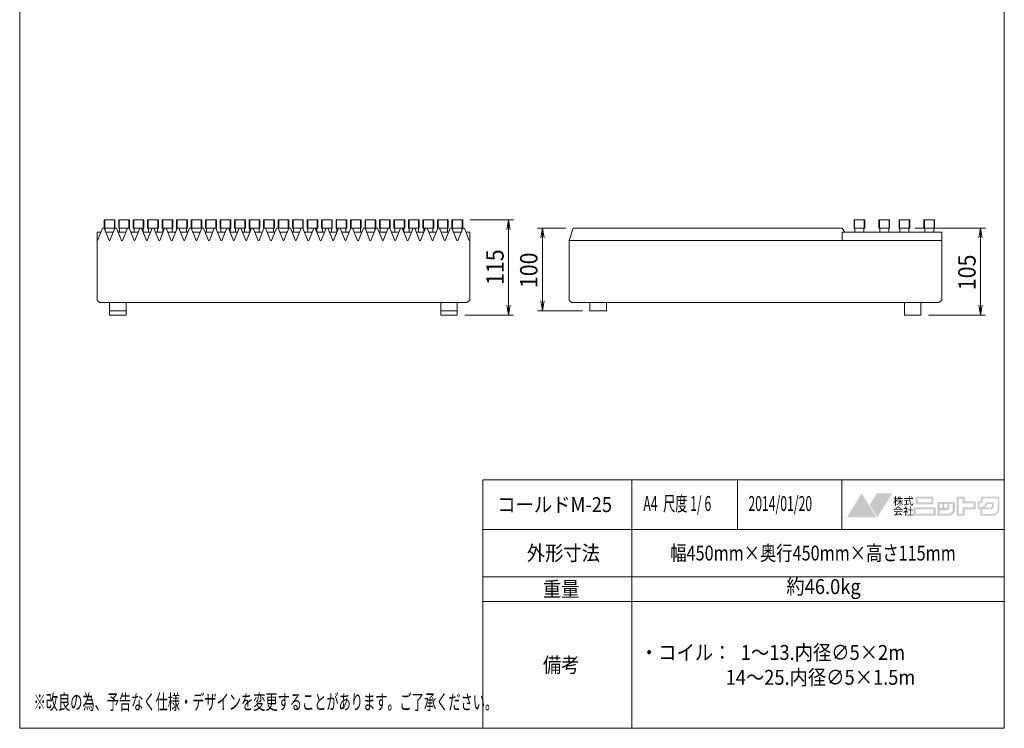
# Model space of a CAD drawing. Units: millimetres. Extents: x -48 to 1141, y -460 to 1251.
import ezdxf

# ---------------------------------------------------------------- set-up
doc = ezdxf.new("R2010")
doc.units = ezdxf.units.MM
doc.layers.get('0').update_dxf_attribs({"lineweight": 18})
for name, color, linetype, lineweight in [('AM_5', 51, 'Continuous', 25), ('図面枠', 111, 'Continuous', 15), ('弱線', 133, 'Continuous', 13), ('文字', 31, 'Continuous', 18)]:
    doc.layers.add(name, color=color, linetype=linetype, lineweight=lineweight)
doc.styles.add('0.8横', font='simplex.shx', dxfattribs={"width": 0.8, "bigfont": 'bigfont.shx'})
doc.styles.add('0.9横', font='simplex.shx', dxfattribs={"width": 0.9, "bigfont": 'bigfont.shx'})
doc.styles.get("Standard").update_dxf_attribs({"font": 'simplex.shx', "bigfont": 'bigfont.shx'})
doc.styles.add('承認', font='simplex.shx', dxfattribs={"width": 0.9, "bigfont": 'bigfont.shx'})

# ---------------------------------------------------------------- blocks, each defined once
blk = doc.blocks.new('A$C43C163CF')
for points in [[(150.9337844219748, -57.3353517313716), (156.8737844219748, -57.3353517313716), (153.8857844219748, -52.55355215859697)], [(155.5185995451695, -54.86573968832613), (157.0617844219746, -57.3353517313716), (160.0761541755854, -52.51135173137175), (156.9897844219746, -52.51135173137175)]]:
    blk.add_hatch(color=172).paths.add_polyline_path(points)
h = blk.add_hatch(color=172)
h.paths.add_polyline_path([(164.7457844219748, -54.77935173137166), (168.3457844219747, -54.77935173137166), (168.3457844219747, -53.1953517313716), (164.7457844219748, -53.1953517313716)])
h.paths.add_polyline_path([(167.9137844219748, -54.34735173137174), (165.1777844219748, -54.34735173137174), (165.1777844219748, -53.62735173137171), (167.9137844219748, -53.62735173137171)], flags=16)
h = blk.add_hatch(color=172)
h.paths.add_polyline_path([(174.6457844219746, -53.1953517313716), (172.9897844219746, -53.1953517313716), (172.9897844219746, -57.04735173137179), (174.6457844219746, -57.04735173137179), (174.6457844219746, -55.75135173137164), (176.8417844219746, -55.75135173137164), (176.8417844219746, -54.13135173137174), (174.6457844219746, -54.13135173137174)])
h.paths.add_polyline_path([(176.4457844219748, -55.35535173137167), (174.2497844219748, -55.35535173137167), (174.2497844219748, -56.65135173137172), (173.3857844219748, -56.65135173137172), (173.3857844219748, -53.59135173137166), (174.2497844219748, -53.59135173137166), (174.2497844219748, -54.5273517313717), (176.4457844219748, -54.5273517313717)], flags=16)
h = blk.add_hatch(color=172)
edge = h.paths.add_edge_path()
edge.add_arc((177.4969844219748, -53.74255173137157), 0.4319999999999919, -90.0000000000008, 6.252776074688882e-13, ccw=False)
edge.add_line((177.4969844219748, -54.17455173137182), (177.2377844219748, -54.17455173137182))
edge.add_line((177.2377844219748, -54.17455173137182), (177.2377844219748, -55.75135173137187))
edge.add_line((177.2377844219748, -55.75135173137164), (177.7993844219748, -55.75135173137164))
edge.add_line((177.7993844219748, -55.75135173137164), (177.7993844219748, -57.04735173137169))
edge.add_line((177.7993844219748, -57.04735173137179), (180.3697844219748, -57.04735173137179))
edge.add_arc((180.3051090241842, -55.72267633358116), 1.326253300312942, 272.7951656096049, 357.2048343903955)
edge.add_line((181.6297844219748, -55.7873517313717), (181.6297844219748, -53.19535173137172))
edge.add_line((181.6297844219748, -53.1953517313716), (177.9289844219747, -53.1953517313716))
edge.add_line((177.9289844219748, -53.1953517313716), (177.9289844219748, -53.74255173137157))
edge = h.paths.add_edge_path(flags=16)
edge.add_arc((179.7217844219747, -55.03135173137173), 0.396, 270, 359.9999999999994, ccw=False)
edge.add_line((179.7217844219747, -55.42735173137169), (178.5841844219748, -55.42735173137169))
edge.add_arc((178.068534426734, -54.3801897353694), 1.167237406641532, 296.2168428093594, 343.7226386468612)
edge.add_line((179.1889844219748, -54.70735173137177), (180.1177844219748, -54.70735173137177))
edge.add_line((180.1177844219748, -54.70735173137177), (180.1177844219748, -55.03135173137184))
edge = h.paths.add_edge_path(flags=16)
edge.add_arc((180.2977844219748, -55.71535173137156), 0.9719999999999998, -90, 0, ccw=False)
edge.add_line((180.2977844219748, -56.68735173137179), (178.1593844219748, -56.68735173137179))
edge.add_line((178.1593844219748, -56.68735173137179), (178.1593844219748, -55.78735173137181))
edge.add_line((178.1593844219748, -55.7873517313717), (179.8657844219748, -55.7873517313717))
edge.add_arc((179.8657844219748, -55.17535173137161), 0.6120000000000021, 270, 359.9999999999998)
edge.add_line((180.4777844219748, -55.17535173137161), (180.4777844219748, -54.34735173137163))
edge.add_line((180.4777844219748, -54.34735173137174), (178.9657844219748, -54.34735173137174))
edge.add_arc((177.7375443383727, -54.05930363104926), 1.26156466780984, 272.8096825768741, 346.80145960765606, ccw=False)
edge.add_line((177.7993844219748, -55.31935173137175), (177.5977844219748, -55.31935173137175))
edge.add_line((177.5977844219748, -55.31935173137175), (177.5977844219748, -54.53455173137172))
edge.add_arc((177.5977844219748, -53.84335173137175), 0.6912000000000017, 270.0000000000007, 359.9999999999998)
edge.add_line((178.2889844219748, -53.84335173137175), (178.2889844219748, -53.55535173137173))
edge.add_line((178.2889844219748, -53.55535173137173), (181.2697844219748, -53.55535173137173))
edge.add_line((181.2697844219748, -53.55535173137173), (181.2697844219748, -55.71535173137181))
h = blk.add_hatch(color=172)
h.paths.add_polyline_path([(164.3137844219748, -57.04735173137179), (168.7777844219748, -57.04735173137179), (168.7777844219748, -55.35535173137167), (164.3137844219748, -55.35535173137167)])
h.paths.add_polyline_path([(168.3457844219747, -56.61535173137166), (164.7457844219748, -56.61535173137166), (164.7457844219748, -55.7873517313717), (168.3457844219747, -55.7873517313717)], flags=16)
h = blk.add_hatch(color=172)
edge = h.paths.add_edge_path()
edge.add_line((169.1377844219748, -57.04735173137179), (171.5137844219746, -57.04735173137179))
edge.add_arc((171.5137844219747, -55.89535173137163), 1.152, 270, 360)
edge.add_line((172.6657844219748, -55.89535173137163), (172.6657844219748, -54.27535173137163))
edge.add_line((172.6657844219748, -54.27535173137164), (169.1377844219748, -54.27535173137164))
edge.add_line((169.1377844219748, -54.27535173137164), (169.1377844219748, -57.04735173137169))
h.paths.add_polyline_path([(170.1457844219748, -55.39135173137163), (169.5697844219748, -55.39135173137163), (169.5697844219748, -54.67135173137172), (170.1457844219748, -54.67135173137172)], flags=16)
h.paths.add_polyline_path([(171.1537844219748, -55.39135173137163), (170.5417844219748, -55.39135173137163), (170.5417844219748, -54.67135173137172), (171.1537844219748, -54.67135173137172)], flags=16)
edge = h.paths.add_edge_path(flags=16)
edge.add_arc((171.3337844219748, -55.71535173137156), 0.9, -90, 0, ccw=False)
edge.add_line((171.3337844219748, -56.61535173137166), (169.5697844219748, -56.61535173137166))
edge.add_line((169.5697844219748, -56.61535173137166), (169.5697844219748, -55.93135173137169))
edge.add_line((169.5697844219748, -55.93135173137169), (171.1177844219748, -55.93135173137169))
edge.add_arc((171.1177844219748, -55.49935173137169), 0.4320000000000002, 270, 360)
edge.add_line((171.5497844219745, -55.49935173137169), (171.5497844219745, -54.67135173137172))
edge.add_line((171.5497844219745, -54.67135173137172), (172.2337844219748, -54.67135173137172))
edge.add_line((172.2337844219748, -54.67135173137172), (172.2337844219748, -55.71535173137181))
at = {"color": 0, "linetype": 'ByBlock', "lineweight": -2}
for p, q in [((82.50000002361374, 0.5000000008761667), (82.83333335694704, 2.500000000876166)), ((83.16666669028037, 0.5000000008761667), (82.83333335694704, 2.500000000876166)), ((82.83333335694704, 2.500000000876166), (82.83333335694704, 0.5000000008761667)), ((89.29784468219509, -1.166666638125324), (89.63117801552842, 0.8333333618746755)), ((89.96451134886178, -1.166666638125324), (89.63117801552842, 0.8333333618746755)), ((89.63117801552842, 0.8333333618746755), (89.63117801552842, -1.166666638125324)), ((177.5000000506026, -1.166666638125324), (177.833333383936, 0.8333333618746755)), ((178.1666667172693, -1.166666638125324), (177.833333383936, 0.8333333618746755)), ((177.833333383936, 0.8333333618746755), (177.833333383936, -1.166666638125324)), ((89.29784468219509, -13.83333329468277), (89.63117801552842, -15.83333329468277)), ((89.96451134886175, -13.83333329468277), (89.63117801552842, -15.83333329468277)), ((89.63117801552842, -15.83333329468277), (89.63117801552842, -13.83333329468277)), ((82.50000002361374, -14.66666664380544), (82.83333335694704, -16.66666664380544)), ((83.16666669028037, -14.66666664380544), (82.83333335694704, -16.66666664380544)), ((82.83333335694704, -16.66666664380544), (82.83333335694704, -14.66666664380544)), ((177.5000000506026, -14.66666662750744), (177.833333383936, -16.66666662750744)), ((178.1666667172693, -14.66666662750744), (177.833333383936, -16.66666662750744)), ((177.833333383936, -16.66666662750744), (177.833333383936, -14.66666662750744))]:
    blk.add_line(p, q, dxfattribs=at)
at = {"layer": 'AM_5', "color": 4, "lineweight": 9}
for p, q in [((75.08333335694707, 2.50000000087618), (83.83333335694707, 2.500000000876166)), ((82.83333335694704, 0.5000000008761667), (82.83333335694704, -14.66666664380544)), ((94.3333333640384, 0.8333333618746755), (88.63117801552842, 0.8333333618746755)), ((164.5833333851543, 0.8333333618746755), (178.833333383936, 0.8333333618746755)), ((89.63117801552842, -1.166666638125324), (89.63117801552842, -13.83333329468277)), ((177.833333383936, -1.166666638125324), (177.833333383936, -14.66666662750744)), ((97.666666695337, -15.83333329468277), (88.63117801552842, -15.83333329468277)), ((74.00000002326603, -16.66666664380542), (83.83333335694707, -16.66666664380544)), ((167.333333383936, -16.66666662750744), (178.833333383936, -16.66666662750744))]:
    blk.add_line(p, q, dxfattribs=at)
at = {"layer": '図面枠'}
for p, q in [((-15.59333860612701, -99.80231148498312), (-15.59333860612699, 185.2832070938523)), ((182.606661393873, 185.2832070938523), (182.606661393873, -99.80231148498315)), ((77.606661393873, -49.80231148498315), (182.606661393873, -49.80231148498306)), ((77.606661393873, -49.80231148498315), (77.606661393873, -99.80231148498336)), ((107.606661393873, -49.80231148498312), (107.606661393873, -99.80231148498312)), ((128.911108305367, -59.80231148498352), (128.911108305367, -49.80231148498352)), ((149.9111083053669, -59.80231148498352), (149.9111083053669, -49.80231148498352)), ((182.606661393873, -59.80231148498354), (77.606661393873, -59.80231148498352)), ((77.60666139387303, -69.30231148498311), (182.6066613938731, -69.30231148498285)), ((77.60666139387303, -74.30231148498311), (182.606661393873, -74.30231148498282)), ((182.606661393873, -99.80231148498315), (-15.59333860612701, -99.80231148498312))]:
    blk.add_line(p, q, dxfattribs=at)
at = {"color": 172}
for s, p in [('株式', (160.2244985240344, -54.84965307738038)), ('会社', (160.1977712513072, -56.86183489556215))]:
    blk.add_text(s, height=1.511999999999999, dxfattribs=at).set_placement(p)
at = {"layer": 'AM_5', "style": '承認', "width": 0.9}
for s, p in [('115', (81.83333335694704, -10.61666664075677)), ('100', (88.6311780155284, -11.24999996640402)), ('105', (176.833333383936, -11.66666663281636))]:
    blk.add_text(s, height=3.5, rotation=90, dxfattribs=at).set_placement(p)
at = {"layer": '図面枠'}
for s, style, width, p in [('A4  尺度 1/ 6', '0.9横', 0.6, (109.9531705639057, -56.0880257706975)), ('2014/01/20', '0.9横', 0.6, (131.0968225910812, -56.08802577069782)), ('外形寸法', '承認', 0.9, (86.48666139387302, -66.0523114849833)), ('幅450mm×奥行450mm×高さ115mm', '承認', 0.8, (115.3695185367302, -66.05231148498328)), ('約46.0kg', '承認', 0.9, (138.7423756795872, -72.80231148498295)), ('重量', '承認', 0.9, (89.72666139387303, -73.30231148498308)), ('  ・コイル： ', '承認', 0.9, (107.606661393873, -86.05231148498312)), ('1～13.内径∅5×2m', '承認', 0.9, (129.566661393873, -86.05231148498312)), ('備考', '0.8横', 0.9, (89.72666139387303, -88.55231148498297)), ('14～25.内径∅5×1.5m', '承認', 0.9, (126.506661393873, -91.05231148498312))]:
    blk.add_text(s, height=3, dxfattribs=dict(at, style=style, width=width)).set_placement(p)
at = {"layer": '図面枠', "width": 0.6}
blk.add_text('%%U※改良の為、予告なく仕様・デザインを変更することがあります。ご了承ください。', height=3, dxfattribs=at).set_placement((-12.79260645503274, -96.00231148498314))
at = {"layer": '文字', "style": '承認', "width": 0.9}
blk.add_text('コールドM-25', height=3, dxfattribs=at).set_placement((80.546661393873, -56.30231148498335))

msp = doc.modelspace()

# ---------------------------------------------------------------- linework, layer by layer
for p, q in [((615.3024754389904, 128.8975513614517), (620.3024754389907, 143.8975513614517)), ((620.3024754389907, 143.8975513614517), (945.3024754389613, 143.8975513614517)), ((948.3024754389614, 138.8975513615099), (945.3024754389613, 143.8975513614517)), ((945.3024754389613, 128.8975513614517), (945.3024754389613, 138.8975513615099)), ((945.3024754389613, 138.8975513615099), (1065.302475438961, 138.8975513615099)), ((1065.302475438961, 138.8975513615099), (1065.302475438961, 56.89755136307474)), ((615.3024754389904, 56.89755136307474), (615.3024754389904, 128.8975513614517)), ((618.3024754389904, 53.89755136307474), (615.3024754389904, 56.89755136307474)), ((1062.302475438961, 53.89755136307474), (618.3024754389904, 53.89755136307474)), ((1065.302475438961, 56.89755136307474), (1062.302475438961, 53.89755136307474))]:
    msp.add_line(p, q)
at = {"ltscale": 3}
msp.add_line((1065.302475438961, 128.8975513614517), (615.3024754389904, 128.8975513614517), dxfattribs=at)
for points in [[(495.3024754392838, 128.8975513614517), (495.3024754392838, 56.8975513610666), (492.3024754392839, 53.89755136106661), (48.3024754392839, 53.89755136106661), (45.30247543928389, 56.8975513610666), (45.30247543928389, 128.8975513614517), (45.80247543928414, 128.8975513614517), (51.80247543928389, 143.8975513614515), (53.8024754392839, 143.8975513614515), (59.80247543928389, 128.8975513614517), (60.80247543928415, 128.8975513614517), (66.80247543928391, 143.8975513614515), (68.8024754392839, 143.8975513614515), (74.80247543928391, 128.8975513614517), (75.80247543928414, 128.8975513614517), (81.80247543928391, 143.8975513614515), (83.8024754392839, 143.8975513614515), (89.8024754392839, 128.8975513614517), (90.80247543928412, 128.8975513614517), (96.80247543928392, 143.8975513614515), (98.8024754392839, 143.8975513614515), (104.8024754392839, 128.8975513614517), (105.8024754392841, 128.8975513614517), (111.8024754392839, 143.8975513614515), (113.8024754392839, 143.8975513614515), (119.8024754392839, 128.8975513614517), (120.8024754392841, 128.8975513614517), (126.8024754392839, 143.8975513614515), (128.8024754392839, 143.8975513614515), (134.8024754392839, 128.8975513614517), (135.8024754392841, 128.8975513614517), (141.8024754392839, 143.8975513614515), (143.8024754392839, 143.8975513614515), (149.8024754392839, 128.8975513614517), (150.8024754392841, 128.8975513614517), (156.8024754392839, 143.8975513614515), (158.8024754392839, 143.8975513614515), (164.8024754392839, 128.8975513614517), (165.8024754392841, 128.8975513614517), (171.8024754392839, 143.8975513614515), (173.8024754392839, 143.8975513614515), (179.8024754392839, 128.8975513614517), (180.8024754392841, 128.8975513614517), (186.8024754392839, 143.8975513614515), (188.8024754392839, 143.8975513614515), (194.8024754392839, 128.8975513614517), (195.8024754392841, 128.8975513614517), (201.8024754392839, 143.8975513614515), (203.8024754392839, 143.8975513614515), (209.8024754392839, 128.8975513614517), (210.8024754392841, 128.8975513614517), (216.8024754392839, 143.8975513614515), (218.8024754392839, 143.8975513614515), (224.8024754392839, 128.8975513614517), (225.8024754392841, 128.8975513614517), (231.8024754392839, 143.8975513614515), (233.8024754392839, 143.8975513614515), (239.8024754392839, 128.8975513614517), (240.8024754392841, 128.8975513614517), (246.8024754392839, 143.8975513614515), (248.8024754392839, 143.8975513614515), (254.8024754392839, 128.8975513614517), (255.8024754392842, 128.8975513614517), (261.8024754392839, 143.8975513614515), (263.8024754392839, 143.8975513614515), (269.8024754392839, 128.8975513614517), (270.8024754392839, 128.8975513614517), (276.8024754392839, 143.8975513614515), (278.8024754392839, 143.8975513614515), (284.8024754392838, 128.8975513614517), (285.8024754392839, 128.8975513614517), (291.8024754392838, 143.8975513614515), (293.8024754392838, 143.8975513614515), (299.8024754392838, 128.8975513614517), (300.8024754392839, 128.8975513614517), (306.8024754392839, 143.8975513614515), (308.8024754392839, 143.8975513614515), (314.8024754392839, 128.8975513614517), (315.8024754392839, 128.8975513614517), (321.8024754392839, 143.8975513614515), (323.8024754392839, 143.8975513614515), (329.8024754392839, 128.8975513614517), (330.8024754392838, 128.8975513614517), (336.8024754392838, 143.8975513614515), (338.8024754392839, 143.8975513614515), (344.8024754392839, 128.8975513614517), (345.8024754392839, 128.8975513614517), (351.8024754392839, 143.8975513614515), (353.8024754392839, 143.8975513614515), (359.8024754392839, 128.8975513614517), (360.8024754392839, 128.8975513614517), (366.8024754392839, 143.8975513614515), (368.8024754392839, 143.8975513614515), (374.8024754392839, 128.8975513614517), (375.8024754392839, 128.8975513614517), (381.8024754392839, 143.8975513614515), (383.8024754392839, 143.8975513614515), (389.8024754392839, 128.8975513614517), (390.8024754392839, 128.8975513614517), (396.8024754392839, 143.8975513614515), (398.8024754392839, 143.8975513614515), (404.8024754392839, 128.8975513614517), (405.8024754392839, 128.8975513614517), (411.8024754392838, 143.8975513614515), (413.8024754392839, 143.8975513614515), (419.8024754392839, 128.8975513614517), (420.8024754392838, 128.8975513614517), (426.8024754392839, 143.8975513614515), (428.8024754392838, 143.8975513614515), (434.8024754392839, 128.8975513614517), (435.8024754392839, 128.8975513614517), (441.8024754392838, 143.8975513614515), (443.8024754392839, 143.8975513614515), (449.8024754392838, 128.8975513614517), (450.8024754392839, 128.8975513614517), (456.8024754392839, 143.8975513614515), (458.8024754392839, 143.8975513614515), (464.8024754392839, 128.8975513614517), (465.8024754392839, 128.8975513614517), (471.8024754392839, 143.8975513614515), (473.8024754392839, 143.8975513614515), (479.8024754392839, 128.8975513614517), (480.8024754392839, 128.8975513614517), (486.8024754392838, 143.8975513614515), (488.8024754392839, 143.8975513614515), (494.8024754392839, 128.8975513614517)], [(66.80247543928373, 143.8975513615099), (53.80247543928374, 143.8975513615099), (53.80247543928374, 153.8975513615099), (66.80247543928373, 153.8975513615099)], [(84.30247543928283, 143.8975513615099), (71.30247543928283, 143.8975513615099), (71.30247543928283, 153.8975513615099), (84.30247543928283, 153.8975513615099)], [(101.8024754392837, 143.8975513615099), (88.80247543928375, 143.8975513615099), (88.80247543928375, 153.8975513615099), (101.8024754392837, 153.8975513615099)], [(119.3024754392828, 143.8975513615099), (106.3024754392828, 143.8975513615099), (106.3024754392828, 153.8975513615099), (119.3024754392828, 153.8975513615099)], [(136.8024754392836, 143.8975513615099), (123.8024754392837, 143.8975513615099), (123.8024754392837, 153.8975513615099), (136.8024754392836, 153.8975513615099)], [(154.3024754392828, 143.8975513615099), (141.3024754392828, 143.8975513615099), (141.3024754392828, 153.8975513615099), (154.3024754392828, 153.8975513615099)], [(171.8024754392837, 143.8975513615099), (158.8024754392837, 143.8975513615099), (158.8024754392837, 153.8975513615099), (171.8024754392837, 153.8975513615099)], [(189.3024754392828, 143.8975513615099), (176.3024754392828, 143.8975513615099), (176.3024754392828, 153.8975513615099), (189.3024754392828, 153.8975513615099)], [(206.8024754392837, 143.8975513615099), (193.8024754392836, 143.8975513615099), (193.8024754392836, 153.8975513615099), (206.8024754392837, 153.8975513615099)], [(224.3024754392828, 143.8975513615099), (211.3024754392828, 143.8975513615099), (211.3024754392828, 153.8975513615099), (224.3024754392828, 153.8975513615099)], [(241.8024754392837, 143.8975513615099), (228.8024754392838, 143.8975513615099), (228.8024754392838, 153.8975513615099), (241.8024754392837, 153.8975513615099)], [(259.3024754392828, 143.8975513615099), (246.3024754392828, 143.8975513615099), (246.3024754392828, 153.8975513615099), (259.3024754392828, 153.8975513615099)], [(263.8024754392839, 143.8975513615099), (276.8024754392838, 143.8975513615099), (276.8024754392838, 153.8975513615099), (263.8024754392839, 153.8975513615099)], [(281.302475439285, 143.8975513615099), (294.302475439285, 143.8975513615099), (294.302475439285, 153.8975513615099), (281.302475439285, 153.8975513615099)], [(298.8024754392841, 143.8975513615099), (311.8024754392842, 143.8975513615099), (311.8024754392842, 153.8975513615099), (298.8024754392841, 153.8975513615099)], [(316.302475439285, 143.8975513615099), (329.302475439285, 143.8975513615099), (329.302475439285, 153.8975513615099), (316.302475439285, 153.8975513615099)], [(333.8024754392841, 143.8975513615099), (346.8024754392841, 143.8975513615099), (346.8024754392841, 153.8975513615099), (333.8024754392841, 153.8975513615099)], [(351.302475439285, 143.8975513615099), (364.302475439285, 143.8975513615099), (364.302475439285, 153.8975513615099), (351.302475439285, 153.8975513615099)], [(368.8024754392841, 143.8975513615099), (381.8024754392841, 143.8975513615099), (381.8024754392841, 153.8975513615099), (368.8024754392841, 153.8975513615099)], [(386.302475439285, 143.8975513615099), (399.302475439285, 143.8975513615099), (399.302475439285, 153.8975513615099), (386.302475439285, 153.8975513615099)], [(403.8024754392838, 143.8975513615099), (416.8024754392838, 143.8975513615099), (416.8024754392838, 153.8975513615099), (403.8024754392838, 153.8975513615099)], [(421.302475439285, 143.8975513615099), (434.302475439285, 143.8975513615099), (434.302475439285, 153.8975513615099), (421.302475439285, 153.8975513615099)], [(438.8024754392841, 143.8975513615099), (451.8024754392841, 143.8975513615099), (451.8024754392841, 153.8975513615099), (438.8024754392841, 153.8975513615099)], [(456.3024754392849, 143.8975513615099), (469.3024754392848, 143.8975513615099), (469.3024754392848, 153.8975513615099), (456.3024754392849, 153.8975513615099)], [(473.8024754392839, 143.8975513615099), (486.8024754392838, 143.8975513615099), (486.8024754392838, 153.8975513615099), (473.8024754392839, 153.8975513615099)], [(959.4354895744935, 143.8975513615099), (972.4354895744939, 143.8975513615099), (972.4354895744939, 153.8975513615099), (959.4354895744935, 153.8975513615099)], [(989.4354895744939, 143.8975513615099), (1002.435489574494, 143.8975513615099), (1002.435489574494, 153.8975513615099), (989.4354895744939, 153.8975513615099)], [(1013.802475436516, 143.8975513615099), (1026.802475436517, 143.8975513615099), (1026.802475436517, 153.8975513615099), (1013.802475436516, 153.8975513615099)], [(1043.802475436517, 143.8975513615099), (1056.802475436517, 143.8975513615099), (1056.802475436517, 153.8975513615099), (1043.802475436517, 153.8975513615099)], [(640.3024754389904, 43.8975513610666), (660.3024754389904, 43.8975513610666), (660.3024754389904, 53.89755136106661), (640.3024754389904, 53.89755136106661)], [(1020.302475438961, 38.89755136106661), (1040.302475438961, 38.89755136106661), (1040.302475438961, 53.89755136106661), (1020.302475438961, 53.89755136106661)]]:
    msp.add_lwpolyline(points, close=True)
for points in [[(54.80247543928379, 141.3975513614518), (54.80247543928379, 143.8975513615099)], [(65.8024754392838, 143.8975513615099), (65.8024754392838, 141.3975513614512)], [(79.80247543912992, 138.8975513610666), (72.30247543928277, 138.8975513610666), (72.30247543928277, 143.8975513615099)], [(94.80247543912994, 138.8975513610666), (89.80247543928343, 138.8975513610666), (89.80247543928343, 143.8975513615099)], [(100.8024754392834, 143.8975513615099), (100.8024754392834, 138.8975513610666)], [(109.8024754391299, 138.8975513610666), (107.3024754392824, 138.8975513610666), (107.3024754392824, 143.8975513615099)], [(118.3024754392824, 143.8975513615099), (118.3024754392824, 138.8975513610666), (115.8024754394379, 138.8975513610666)], [(124.8024754392834, 138.8975513610666), (124.8024754392834, 143.8975513615099)], [(135.8024754392834, 143.8975513615099), (135.8024754392834, 138.8975513610666), (130.8024754394379, 138.8975513610666)], [(153.3024754392824, 143.8975513615099), (153.3024754392824, 138.8975513610666), (145.8024754394379, 138.8975513610666)], [(159.8024754392834, 141.3975513614527), (159.8024754392834, 143.8975513615099)], [(170.8024754392834, 143.8975513615099), (170.8024754392834, 141.3975513614504)], [(184.8024754391299, 138.8975513610666), (177.3024754392824, 138.8975513610666), (177.3024754392824, 143.8975513615099)], [(199.8024754391299, 138.8975513610666), (194.8024754392834, 138.8975513610666), (194.8024754392834, 143.8975513615099)], [(205.8024754392834, 143.8975513615099), (205.8024754392834, 138.8975513610666)], [(214.8024754391299, 138.8975513610666), (212.3024754392824, 138.8975513610666), (212.3024754392824, 143.8975513615099)], [(223.3024754392824, 143.8975513615099), (223.3024754392824, 138.8975513610666), (220.8024754394379, 138.8975513610666)], [(229.8024754392835, 138.8975513610666), (229.8024754392835, 143.8975513615099)], [(240.8024754392835, 143.8975513615099), (240.8024754392835, 138.8975513610666), (235.8024754394379, 138.8975513610666)], [(258.3024754392824, 143.8975513615099), (258.3024754392824, 138.8975513610666), (250.8024754394379, 138.8975513610666)], [(282.3024754392854, 143.8975513615099), (282.3024754392854, 138.8975513610666), (289.8024754391299, 138.8975513610666)], [(299.8024754392844, 143.8975513615099), (299.8024754392844, 138.8975513610666), (304.8024754391299, 138.8975513610666)], [(310.8024754392844, 138.8975513610666), (310.8024754392844, 143.8975513615099)], [(317.3024754392854, 143.8975513615099), (317.3024754392854, 138.8975513610666), (319.8024754391298, 138.8975513610666)], [(325.8024754394378, 138.8975513610666), (328.3024754392854, 138.8975513610666), (328.3024754392854, 143.8975513615099)], [(334.8024754392844, 143.8975513615099), (334.8024754392844, 138.8975513610666)], [(340.8024754394379, 138.8975513610666), (345.8024754392844, 138.8975513610666), (345.8024754392844, 143.8975513615099)], [(355.8024754394379, 138.8975513610666), (363.3024754392853, 138.8975513610666), (363.3024754392853, 143.8975513615099)], [(369.8024754392843, 143.8975513615099), (369.8024754392843, 141.3975513614504)], [(380.8024754392844, 141.3975513614527), (380.8024754392844, 143.8975513615099)], [(387.3024754392853, 143.8975513615099), (387.3024754392853, 138.8975513610666), (394.8024754391298, 138.8975513610666)], [(404.8024754392844, 143.8975513615099), (404.8024754392844, 138.8975513610666), (409.8024754391298, 138.8975513610666)], [(415.8024754392843, 138.8975513610666), (415.8024754392843, 143.8975513615099)], [(422.3024754392851, 143.8975513615099), (422.3024754392851, 138.8975513610666), (424.8024754391297, 138.8975513610666)], [(430.8024754394377, 138.8975513610666), (433.3024754392853, 138.8975513610666), (433.3024754392853, 143.8975513615099)], [(439.8024754392841, 143.8975513615099), (439.8024754392841, 138.8975513610666)], [(445.8024754394378, 138.8975513610666), (450.8024754392844, 138.8975513610666), (450.8024754392844, 143.8975513615099)], [(460.8024754394377, 138.8975513610666), (468.302475439285, 138.8975513610666), (468.302475439285, 143.8975513615099)], [(474.8024754392838, 143.8975513615099), (474.8024754392838, 141.3975513614512)], [(485.802475439284, 141.3975513614518), (485.802475439284, 143.8975513615099)], [(960.4354895744934, 143.8975513615099), (960.4354895744934, 138.8975513615099), (971.4354895744939, 138.8975513615099), (971.4354895744939, 143.8975513615099)], [(990.435489574494, 143.8975513615099), (990.435489574494, 138.8975513615099), (1001.435489574494, 138.8975513615099), (1001.435489574494, 143.8975513615099)], [(1014.802475436517, 143.8975513615099), (1014.802475436517, 138.8975513615099), (1025.802475436516, 138.8975513615099), (1025.802475436516, 143.8975513615099)], [(1044.802475436517, 143.8975513615099), (1044.802475436517, 138.8975513615099), (1055.802475436516, 138.8975513615099), (1055.802475436516, 143.8975513615099)], [(45.30247543928389, 128.8975513614517), (45.30247543928389, 138.8975513610666), (49.80247543912994, 138.8975513610666)], [(55.80247543943761, 138.8975513610666), (64.80247543912975, 138.8975513610666)], [(64.80247543912975, 138.8975513610666), (55.80247543943785, 138.8975513610666)], [(64.80247543912992, 138.8975513610666), (55.80247543943789, 138.8975513610666)], [(70.80247543943784, 138.8975513610666), (79.80247543912975, 138.8975513610666)], [(79.80247543912975, 138.8975513610666), (78.30247543943716, 138.8975513610666)], [(85.80247543943784, 138.8975513610666), (94.80247543912978, 138.8975513610666)], [(100.8024754394378, 138.8975513610666), (109.8024754391297, 138.8975513610666)], [(115.8024754394378, 138.8975513610666), (124.8024754391297, 138.8975513610666)], [(130.8024754394378, 138.8975513610666), (139.8024754391297, 138.8975513610666)], [(145.8024754394378, 138.8975513610666), (154.8024754391297, 138.8975513610666)], [(160.8024754394378, 138.8975513610666), (169.8024754391297, 138.8975513610666)], [(169.8024754391299, 138.8975513610666), (160.8024754394379, 138.8975513610666)], [(175.8024754394378, 138.8975513610666), (184.8024754391296, 138.8975513610666)], [(184.8024754391296, 138.8975513610667), (183.3024754394371, 138.8975513610667)], [(190.8024754394378, 138.8975513610666), (199.8024754391297, 138.8975513610666)], [(205.8024754394379, 138.8975513610666), (214.8024754391297, 138.8975513610666)], [(220.8024754394378, 138.8975513610666), (229.8024754391299, 138.8975513610666)], [(235.8024754394378, 138.8975513610666), (244.8024754391298, 138.8975513610666)], [(250.8024754394378, 138.8975513610666), (259.8024754391299, 138.8975513610666)], [(274.8024754391299, 138.8975513610666), (265.8024754394379, 138.8975513610666)], [(289.80247543913, 138.8975513610666), (280.8024754394379, 138.8975513610666)], [(304.80247543913, 138.8975513610666), (295.8024754394381, 138.8975513610666)], [(319.80247543913, 138.8975513610666), (310.8024754394381, 138.8975513610666)], [(334.80247543913, 138.8975513610666), (325.802475439438, 138.8975513610666)], [(349.8024754391299, 138.8975513610666), (340.8024754394381, 138.8975513610666)], [(364.8024754391299, 138.8975513610666), (355.8024754394381, 138.8975513610666)], [(355.8024754394381, 138.8975513610667), (357.3024754391306, 138.8975513610667)], [(379.8024754391299, 138.8975513610666), (370.8024754394381, 138.8975513610666)], [(370.8024754394378, 138.8975513610666), (379.8024754391299, 138.8975513610666)], [(394.8024754391298, 138.8975513610666), (385.8024754394381, 138.8975513610666)], [(409.8024754391298, 138.8975513610666), (400.802475439438, 138.8975513610666)], [(424.8024754391297, 138.8975513610666), (415.802475439438, 138.8975513610666)], [(439.8024754391299, 138.8975513610666), (430.802475439438, 138.8975513610666)], [(454.8024754391298, 138.8975513610666), (445.8024754394378, 138.8975513610666)], [(469.8024754391298, 138.8975513610666), (460.8024754394381, 138.8975513610666)], [(460.8024754394381, 138.8975513610666), (462.3024754391305, 138.8975513610666)], [(484.8024754391301, 138.8975513610666), (475.802475439438, 138.8975513610666)], [(475.802475439438, 138.8975513610666), (484.8024754391298, 138.8975513610666)], [(475.8024754394376, 138.8975513610666), (484.8024754391298, 138.8975513610666)], [(495.3024754392838, 128.8975513614517), (495.3024754392838, 138.8975513610666), (490.8024754394378, 138.8975513610666)], [(80.30247543928391, 53.89755136106661), (80.30247543928391, 38.89755136106661), (60.30247543928389, 38.89755136106661), (60.30247543928389, 53.89755136106661)], [(80.30247543928391, 53.89755136106661), (80.30247543928391, 43.8975513610666), (60.30247543928389, 43.8975513610666), (60.30247543928389, 53.89755136106661)], [(460.3024754392839, 53.89755136106661), (460.3024754392839, 43.8975513610666), (480.3024754392839, 43.8975513610666), (480.3024754392839, 53.89755136106661)], [(460.3024754392839, 53.89755136106661), (460.3024754392839, 38.89755136106661), (480.3024754392839, 38.89755136106661), (480.3024754392839, 53.89755136106661)]]:
    msp.add_lwpolyline(points)
at = {"layer": '弱線'}
for p, q in [((54.55247543928374, 153.8975513615099), (54.55247543928374, 143.8975513615099)), ((66.05247543928374, 153.8975513615099), (66.05247543928374, 143.8975513615099)), ((72.05247543928283, 153.8975513615099), (72.05247543928283, 143.8975513615099)), ((83.55247543928284, 153.8975513615099), (83.55247543928284, 143.8975513615099)), ((89.55247543928374, 153.8975513615099), (89.55247543928374, 143.8975513615099)), ((101.0524754392837, 153.8975513615099), (101.0524754392837, 143.8975513615099)), ((107.0524754392828, 153.8975513615099), (107.0524754392828, 143.8975513615099)), ((118.5524754392828, 153.8975513615099), (118.5524754392828, 143.8975513615099)), ((124.5524754392837, 153.8975513615099), (124.5524754392837, 143.8975513615099)), ((136.0524754392837, 153.8975513615099), (136.0524754392837, 143.8975513615099)), ((142.0524754392828, 153.8975513615099), (142.0524754392828, 143.8975513615099)), ((153.5524754392828, 153.8975513615099), (153.5524754392828, 143.8975513615099)), ((159.5524754392837, 153.8975513615099), (159.5524754392837, 143.8975513615099)), ((171.0524754392837, 153.8975513615099), (171.0524754392837, 143.8975513615099)), ((177.0524754392828, 153.8975513615099), (177.0524754392828, 143.8975513615099)), ((188.5524754392828, 153.8975513615099), (188.5524754392828, 143.8975513615099)), ((194.5524754392837, 153.8975513615099), (194.5524754392837, 143.8975513615099)), ((206.0524754392837, 153.8975513615099), (206.0524754392837, 143.8975513615099)), ((212.0524754392828, 153.8975513615099), (212.0524754392828, 143.8975513615099)), ((223.5524754392828, 153.8975513615099), (223.5524754392828, 143.8975513615099)), ((229.5524754392837, 153.8975513615099), (229.5524754392837, 143.8975513615099)), ((241.0524754392838, 153.8975513615099), (241.0524754392838, 143.8975513615099)), ((247.0524754392828, 153.8975513615099), (247.0524754392828, 143.8975513615099)), ((258.5524754392828, 153.8975513615099), (258.5524754392828, 143.8975513615099)), ((264.5524754392838, 153.8975513615099), (264.5524754392838, 143.8975513615099)), ((276.0524754392839, 153.8975513615099), (276.0524754392839, 143.8975513615099)), ((282.052475439285, 153.8975513615099), (282.052475439285, 143.8975513615099)), ((293.552475439285, 153.8975513615099), (293.552475439285, 143.8975513615099)), ((299.5524754392842, 153.8975513615099), (299.5524754392842, 143.8975513615099)), ((311.0524754392841, 153.8975513615099), (311.0524754392841, 143.8975513615099)), ((317.052475439285, 153.8975513615099), (317.052475439285, 143.8975513615099)), ((328.552475439285, 153.8975513615099), (328.552475439285, 143.8975513615099)), ((334.5524754392841, 153.8975513615099), (334.5524754392841, 143.8975513615099)), ((346.0524754392841, 153.8975513615099), (346.0524754392841, 143.8975513615099)), ((352.052475439285, 153.8975513615099), (352.052475439285, 143.8975513615099)), ((363.552475439285, 153.8975513615099), (363.552475439285, 143.8975513615099)), ((369.5524754392841, 153.8975513615099), (369.5524754392841, 143.8975513615099)), ((381.0524754392842, 153.8975513615099), (381.0524754392842, 143.8975513615099)), ((387.052475439285, 153.8975513615099), (387.052475439285, 143.8975513615099)), ((398.552475439285, 153.8975513615099), (398.552475439285, 143.8975513615099)), ((404.552475439284, 153.8975513615099), (404.552475439284, 143.8975513615099)), ((416.0524754392841, 153.8975513615099), (416.0524754392841, 143.8975513615099)), ((422.0524754392847, 153.8975513615099), (422.0524754392847, 143.8975513615099)), ((433.5524754392849, 153.8975513615099), (433.5524754392849, 143.8975513615099)), ((439.5524754392838, 153.8975513615099), (439.5524754392838, 143.8975513615099)), ((451.0524754392839, 153.8975513615099), (451.0524754392839, 143.8975513615099)), ((457.052475439285, 153.8975513615099), (457.052475439285, 143.8975513615099)), ((468.552475439285, 153.8975513615099), (468.552475439285, 143.8975513615099)), ((474.5524754392841, 153.8975513615099), (474.5524754392841, 143.8975513615099)), ((486.0524754392839, 153.8975513615099), (486.0524754392839, 143.8975513615099)), ((960.185489574494, 153.8975513615099), (960.185489574494, 143.8975513615099)), ((971.685489574494, 153.8975513615099), (971.685489574494, 143.8975513615099)), ((990.1854895744939, 153.8975513615099), (990.1854895744939, 143.8975513615099)), ((1001.685489574494, 153.8975513615099), (1001.685489574494, 143.8975513615099)), ((1014.552475436516, 153.8975513615099), (1014.552475436516, 143.8975513615099)), ((1026.052475436517, 153.8975513615099), (1026.052475436517, 143.8975513615099)), ((1044.552475436516, 153.8975513615099), (1044.552475436516, 143.8975513615099)), ((1056.052475436517, 153.8975513615099), (1056.052475436517, 143.8975513615099))]:
    msp.add_line(p, q, dxfattribs=at)

# ---------------------------------------------------------------- block references
at = {"xscale": 6, "yscale": 6, "zscale": 6}
msp.add_blockref('A$C43C163CF', (45.30247543928385, 138.8975513610666), dxfattribs=at)

doc.saveas('drawing.dxf')
